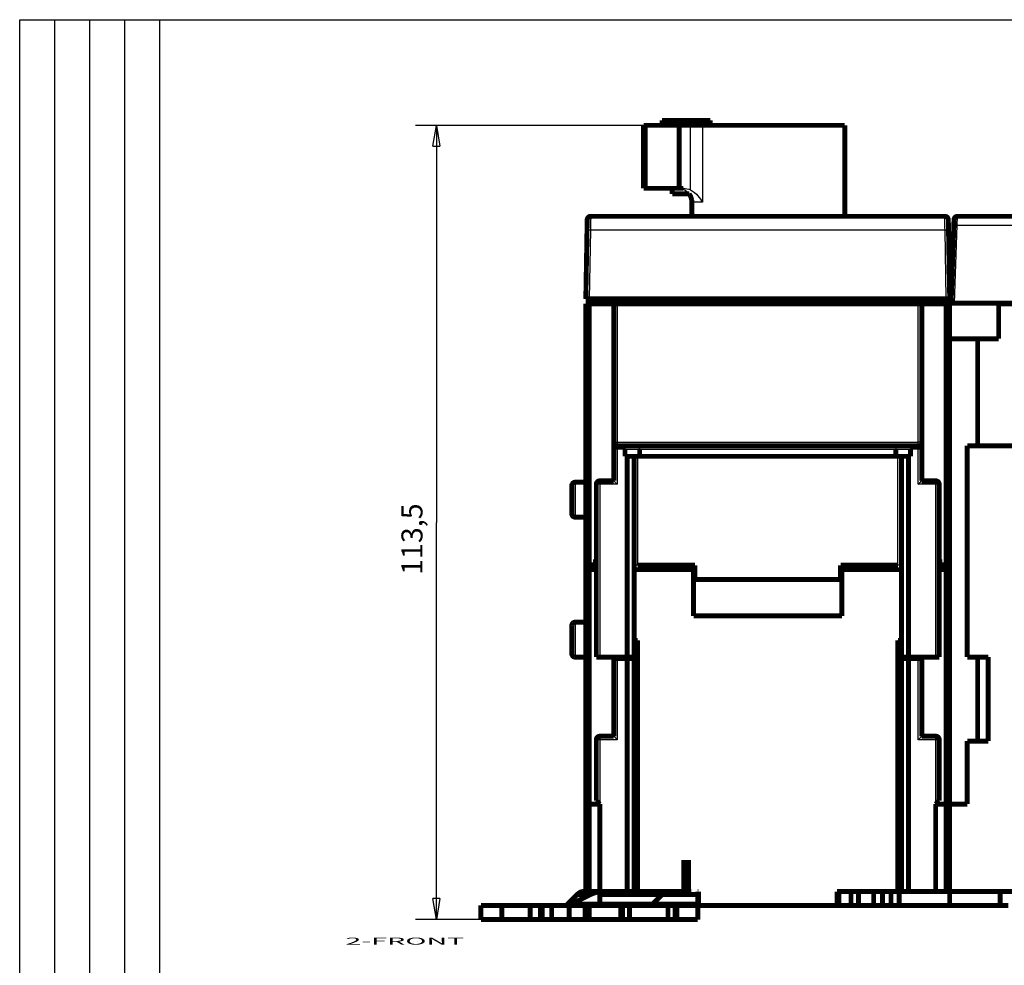
# Model space of a CAD drawing. Extents: x 10 to 590, y 7 to 405.
# Drawn here: x 10 to 151, y 270 to 405 of the extents above; entities that cross this region are included whole.
import ezdxf

# ---------------------------------------------------------------- set-up
doc = ezdxf.new("R2010")
doc.units = 0
doc.layers.get('0').update_dxf_attribs({"linetype": 'CONTINUOUS'})
doc.layers.add('1', color=7, linetype='CONTINUOUS')
doc.layers.add('2', color=7, linetype='CONTINUOUS')
doc.styles.get("Standard").update_dxf_attribs({"font": 'monotxt.shx'})
doc.dimstyles.new('DSTYLE1', dxfattribs={"dimtxt": 3, "dimasz": 3, "dimexe": 3, "dimexo": 0, "dimgap": 2, "dimtad": 1, "dimdec": 1, "dimrnd": 0.1, "dimzin": 3, "dimcen": 0.09, "dimazin": 3, "dimtp": 1, "dimtm": 1, "dimtfac": 1, "dimtdec": 4, "dimtofl": 0, "dimtmove": 0, "dimatfit": 3, "dimtolj": 1, "dimtzin": 0})

# ---------------------------------------------------------------- blocks, each defined once
blk = doc.blocks.new('A2_SHEET')
at = {"layer": '1', "color": 2, "linetype": 'CONTINUOUS'}
for p, q in [((10, 405.2), (583.00563, 405.2)), ((10, 15.2), (10, 405.2)), ((15.002963, 31.198202), (15.002963, 405.2)), ((20.005629, 31.198202), (20.005629, 405.2)), ((25.005629, 15.2), (25.005629, 405.2)), ((30.005629, 15.2), (30.005629, 405.2))]:
    blk.add_line(p, q, dxfattribs=at)
blk = doc.blocks.new('_AH1')
at = {"color": 0, "linetype": 'CONTINUOUS'}
for p, q in [((-1, 0.166667), (0, 0)), ((-1, 0.166667), (-1, -0.166667)), ((0, 0), (-1, -0.166667)), ((0, 0), (-1, 0))]:
    blk.add_line(p, q, dxfattribs=at)
blk = doc.blocks.new('*D8673')
at = {"layer": '2', "color": 1, "linetype": 'CONTINUOUS'}
for p, q in [((99.49293, 390.10161), (66.558076, 390.10161)), ((69.558076, 390.10161), (69.558076, 333.35161)), ((69.558076, 276.60161), (69.558076, 333.35161)), ((75.896974, 276.60161), (66.558076, 276.60161))]:
    blk.add_line(p, q, dxfattribs=at)
at = {"layer": '2', "color": 1, "xscale": 3, "yscale": 3, "zscale": 3}
for p, rotation in [((69.558076, 390.10161), 90), ((69.558076, 276.60161), 270)]:
    blk.add_blockref('_AH1', p, dxfattribs=dict(at, rotation=rotation))
at = {"layer": '2', "color": 1, "linetype": 'CONTINUOUS'}
blk.add_text('113,5', height=3, rotation=90, dxfattribs=at).set_placement((67.557076, 325.85161))

msp = doc.modelspace()

# ---------------------------------------------------------------- linework, layer by layer
at = {"layer": '2', "color": 3, "linetype": 'CONTINUOUS'}
for p, q in [((99.49293, 390.10161), (99.49293, 381.10161)), ((105.84811, 380.87038), (105.84811, 390.10161)), ((107.54793, 390.10161), (107.54793, 379.10161)), ((107.54793, 379.10161), (106.05052, 379.10161)), ((143.98537, 375.82428), (144.01284, 377.10161)), ((143.59697, 364.70161), (143.98539, 375.82429)), ((143.98539, 375.82429), (163.59192, 375.82429)), ((91.568567, 375.13651), (91.396898, 365.30161)), ((142.22538, 375.13651), (91.568567, 375.13651)), ((142.39705, 365.30161), (142.22538, 375.13651)), ((95.396974, 364.60161), (95.396974, 344.80161)), ((138.39697, 344.80161), (138.39697, 364.60161)), ((94.896974, 344.80161), (95.396974, 344.80161)), ((95.396974, 344.80161), (138.39697, 344.80161)), ((95.396974, 344.80161), (95.396974, 344.30161)), ((138.39697, 344.30161), (138.39697, 344.80161)), ((138.89697, 344.80161), (138.39697, 344.80161)), ((95.396974, 343.80161), (94.896974, 343.80161)), ((95.396974, 344.30161), (95.396974, 343.80161)), ((96.496974, 343.80161), (95.396974, 343.80161)), ((95.396974, 343.80161), (95.396974, 338.80161)), ((96.496974, 343.80161), (98.596974, 343.80161)), ((98.596974, 343.80161), (135.19697, 343.80161)), ((135.19697, 343.80161), (137.29697, 343.80161)), ((138.39697, 343.80161), (137.29697, 343.80161)), ((138.39697, 343.80161), (138.39697, 344.30161)), ((138.39697, 338.80161), (138.39697, 343.80161)), ((138.89697, 343.80161), (138.39697, 343.80161)), ((98.296974, 342.80161), (98.296974, 327.2381)), ((135.49697, 327.2381), (135.49697, 342.80161)), ((89.396974, 339.10161), (89.396974, 336.60163)), ((92.896974, 339.30161), (92.896974, 338.80161)), ((140.89697, 338.80161), (140.89697, 339.30161)), ((92.896974, 338.80161), (92.396974, 338.80161)), ((92.896974, 338.80161), (92.896974, 314.10161)), ((95.396974, 338.80161), (92.896974, 338.80161)), ((140.89697, 338.80161), (138.39697, 338.80161)), ((140.89697, 314.10161), (140.89697, 338.80161)), ((141.39697, 338.80161), (140.89697, 338.80161)), ((89.396974, 336.60163), (89.396974, 334.10161)), ((89.396974, 319.10161), (89.396974, 316.6016)), ((89.396974, 316.6016), (89.396974, 314.10161)), ((95.396974, 313.90161), (95.396974, 302.30161)), ((138.39697, 302.30161), (138.39697, 313.90161)), ((92.896974, 302.80161), (92.896974, 302.30161)), ((140.89697, 302.30161), (140.89697, 302.80161)), ((92.896974, 302.30161), (92.396974, 302.30161)), ((95.396974, 302.30161), (92.896974, 302.30161)), ((92.896974, 302.30161), (92.896974, 293.10161)), ((140.89697, 302.30161), (138.39697, 302.30161)), ((141.39697, 302.30161), (140.89697, 302.30161)), ((140.89697, 293.10161), (140.89697, 302.30161))]:
    msp.add_line(p, q, dxfattribs=at)
at = {"layer": '2', "color": 40, "linetype": 'CONTINUOUS', "const_width": 0.7}
for points in [[(101.79879, 390.80161), (105.24697, 390.80161)], [(101.79879, 390.80161), (101.79879, 390.10162)], [(105.24697, 390.80161), (108.69516, 390.80161)], [(108.69516, 390.10162), (108.69516, 390.80161)], [(99.146974, 390.10161), (99.392297, 390.10161)], [(99.146974, 390.10161), (99.146974, 381.10161)], [(99.392297, 390.10161), (99.49293, 390.10161)], [(99.392297, 381.10161), (99.392297, 390.10161)], [(99.49293, 390.10161), (104.24697, 390.10161)], [(104.24697, 390.10161), (105.84811, 390.10161)], [(104.24697, 390.10161), (104.24697, 381.10161)], [(105.84811, 390.10161), (107.54793, 390.10161)], [(127.89697, 390.10161), (107.54793, 390.10161)], [(127.89697, 377.10161), (127.89697, 390.10162)], [(99.392297, 381.10161), (99.146974, 381.10161)], [(99.49293, 381.10161), (99.392297, 381.10161)], [(99.49293, 381.10161), (104.24697, 381.10161)], [(103.24697, 381.10161), (103.24697, 380.30161)], [(104.24697, 381.10161), (104.83557, 381.10161)], [(103.24697, 380.30161), (105.24697, 380.30161)], [(105.24697, 380.30161), (105.66646, 380.30161)], [(106.05052, 379.10161), (106.05052, 377.20161)], [(91.594293, 377.10161), (142.19966, 377.10161)], [(163.5026, 377.10161), (144.01284, 377.10161)], [(91.068643, 375.13651), (91.094369, 376.61033)], [(142.69958, 376.61033), (142.72531, 375.13651)], [(142.70322, 376.40161), (142.70322, 376.40161)], [(143.09697, 364.70161), (143.48569, 375.83302)], [(143.48569, 375.83302), (143.51314, 376.61906)], [(90.896974, 365.30161), (91.068643, 375.13651)], [(91.059307, 374.60161), (91.059313, 374.60161)], [(142.72531, 375.13651), (142.89697, 365.30161)], [(143.26809, 369.60161), (142.89697, 369.60161)], [(142.89697, 364.60162), (142.89697, 369.60161)], [(90.896974, 365.30161), (91.396898, 365.30161)], [(90.896974, 327.30161), (90.896974, 364.60161)], [(90.896974, 364.60161), (91.396974, 364.60161)], [(91.396898, 365.30161), (142.39705, 365.30161)], [(91.396974, 364.60161), (91.396974, 365.30161)], [(91.396974, 327.30161), (91.396974, 364.60161)], [(94.896999, 364.60161), (91.396974, 364.60161)], [(94.896974, 364.60161), (94.896974, 344.80161)], [(94.896974, 364.60161), (95.396974, 364.60161)], [(138.39697, 364.60161), (95.396974, 364.60161)], [(100.20927, 365.30161), (100.19718, 364.60161)], [(100.39718, 364.60161), (100.39719, 365.30161)], [(133.39676, 365.30161), (133.39677, 364.60161)], [(133.59677, 364.60161), (133.58468, 365.30161)], [(138.39697, 364.60161), (138.89697, 364.60161)], [(138.89697, 344.80161), (138.89697, 364.60161)], [(142.39697, 364.60161), (138.89699, 364.60161)], [(142.39697, 365.30161), (142.39697, 364.60161)], [(142.39697, 364.60161), (142.89697, 364.60161)], [(142.39697, 364.60161), (142.39697, 327.30161)], [(142.39705, 365.30161), (142.89682, 365.30161)], [(142.89697, 364.88849), (142.65491, 365.13481)], [(142.82713, 364.60161), (142.89697, 364.67024)], [(142.89697, 364.60161), (142.89697, 359.60163)], [(143.09697, 364.70161), (143.59698, 364.70161)], [(143.59697, 364.70161), (211.19697, 364.70161)], [(149.89697, 364.60161), (149.89697, 364.70162)], [(159.39697, 364.60161), (149.89697, 364.60161)], [(149.89697, 364.60161), (149.89697, 359.60161)], [(142.89697, 293.10161), (142.89697, 359.60161)], [(142.89697, 359.60161), (146.89697, 359.60161)], [(146.89697, 359.60161), (146.89697, 344.30161)], [(149.89697, 359.60161), (146.89697, 359.60161)], [(94.896974, 344.80161), (94.896974, 343.80161)], [(138.89697, 343.80161), (138.89697, 344.80161)], [(94.896974, 343.80161), (94.896974, 339.30161)], [(95.396974, 344.30161), (96.289868, 344.30161)], [(96.289868, 344.30161), (98.389868, 344.30161)], [(96.496974, 342.80161), (96.496974, 343.80161)], [(98.389868, 344.30161), (135.40408, 344.30161)], [(98.596974, 343.80161), (98.596974, 342.80161)], [(135.19697, 343.80161), (135.19697, 342.80161)], [(135.40408, 344.30161), (137.50408, 344.30161)], [(137.29697, 343.80161), (137.29697, 342.80161)], [(137.50408, 344.30161), (138.39697, 344.30161)], [(138.89697, 339.30161), (138.89697, 343.80161)], [(154.70633, 344.30161), (145.39697, 344.30161)], [(145.39697, 344.30161), (145.39697, 314.10161)], [(96.796974, 342.80161), (96.496974, 342.80161)], [(97.796974, 342.80161), (96.796974, 342.80161)], [(96.796974, 314.10161), (96.796974, 342.80161)], [(98.596974, 342.80161), (97.796974, 342.80161)], [(97.796974, 342.80161), (97.796974, 314.10161)], [(135.19697, 342.80161), (98.596974, 342.80161)], [(135.99697, 342.80161), (135.19697, 342.80161)], [(136.99697, 342.80161), (135.99697, 342.80161)], [(135.99697, 314.10161), (135.99697, 342.80161)], [(137.29697, 342.80161), (136.99697, 342.80161)], [(136.99697, 342.80161), (136.99697, 314.10161)], [(90.896974, 339.10161), (89.396973, 339.10161)], [(92.396974, 338.80161), (92.396974, 314.10161)], [(92.896974, 339.30161), (94.896974, 339.30161)], [(138.89697, 339.30161), (140.89697, 339.30161)], [(141.39697, 314.10161), (141.39697, 338.80161)], [(88.896974, 336.60161), (88.896974, 338.60161)], [(88.896974, 334.60161), (88.896974, 336.60161)], [(89.396973, 334.10161), (90.896974, 334.10161)], [(92.296974, 327.30161), (92.296974, 328.10161)], [(92.296974, 328.10161), (92.396947, 328.10161)], [(141.39698, 328.10161), (141.49697, 328.10161)], [(141.49697, 328.10161), (141.49697, 327.30161)], [(90.896974, 327.30161), (91.396974, 327.30161)], [(90.896974, 327.30161), (90.896974, 326.60161)], [(90.896974, 293.10161), (90.896974, 326.60161)], [(90.896974, 326.60161), (91.396974, 326.60161)], [(91.396974, 327.30161), (92.296974, 327.30161)], [(91.396974, 326.60161), (92.396947, 326.60161)], [(91.396974, 293.10161), (91.396974, 326.60161)], [(97.796978, 326.60161), (106.29697, 326.60161)], [(98.296974, 327.2381), (106.49697, 327.2381)], [(106.29697, 326.60161), (105.66048, 327.2381)], [(106.29697, 320.00161), (106.29697, 326.60161)], [(106.49697, 327.2381), (106.49697, 325.20278)], [(127.29697, 325.20278), (127.29697, 327.2381)], [(127.29697, 327.2381), (135.49697, 327.2381)], [(128.13346, 327.2381), (127.49697, 326.60161)], [(127.49697, 326.60161), (127.49697, 320.00161)], [(127.49697, 326.60161), (135.99695, 326.60161)], [(141.39698, 326.60161), (142.39697, 326.60161)], [(141.49697, 327.30161), (142.39697, 327.30161)], [(141.89697, 326.60159), (141.89697, 327.30161)], [(142.39697, 327.30161), (142.89697, 327.30161)], [(142.39697, 326.60161), (142.89697, 326.60161)], [(142.39697, 326.60161), (142.39697, 293.10161)], [(106.49697, 325.20278), (127.29697, 325.20278)], [(90.896974, 319.10161), (89.396973, 319.10161)], [(127.49697, 320.00161), (106.29697, 320.00161)], [(88.896974, 316.60161), (88.896974, 318.60161)], [(88.896974, 314.60161), (88.896974, 316.60161)], [(97.796974, 316.49968), (98.296974, 316.49968)], [(98.296974, 316.49968), (98.296974, 280.60161)], [(135.49697, 280.60161), (135.49697, 316.49968)], [(135.49697, 316.49968), (135.99697, 316.49968)], [(89.396973, 314.10161), (90.896974, 314.10161)], [(92.896974, 314.10161), (92.396974, 314.10161)], [(92.896974, 314.10161), (96.796974, 314.10161)], [(94.896974, 314.1016), (94.896974, 313.90161)], [(94.896974, 313.90161), (94.896974, 302.80161)], [(95.396974, 313.90161), (94.896974, 313.90161)], [(96.796974, 313.90161), (95.396974, 313.90161)], [(97.796974, 314.10161), (96.796974, 314.10161)], [(97.796974, 313.90161), (96.796974, 313.90161)], [(96.796974, 280.60161), (96.796974, 313.90161)], [(97.796974, 314.1016), (97.796974, 313.90161)], [(97.796974, 313.90161), (97.796974, 280.60161)], [(136.99697, 314.10161), (135.99697, 314.10161)], [(135.99697, 313.90161), (135.99697, 314.1016)], [(136.99697, 313.90161), (135.99697, 313.90161)], [(135.99697, 280.60161), (135.99697, 313.90161)], [(136.99697, 314.10161), (140.89697, 314.10161)], [(138.39697, 313.90161), (136.99697, 313.90161)], [(136.99697, 313.90161), (136.99697, 280.60161)], [(138.89697, 313.90161), (138.39697, 313.90161)], [(138.89697, 313.90161), (138.89697, 314.1016)], [(138.89697, 302.80161), (138.89697, 313.90161)], [(141.39697, 314.10161), (140.89697, 314.10161)], [(145.39697, 314.10161), (148.39697, 314.10161)], [(146.89697, 302.10161), (146.89697, 314.10161)], [(148.39697, 314.10161), (148.39697, 302.10161)], [(92.396974, 293.60161), (92.396974, 302.30161)], [(94.896974, 302.80161), (92.896974, 302.80161)], [(138.89697, 302.80161), (140.89697, 302.80161)], [(141.39697, 302.30161), (141.39697, 293.60161)], [(145.39697, 302.10161), (145.39697, 293.10161)], [(148.39697, 302.10161), (145.39697, 302.10161)], [(90.896974, 280.60161), (90.896974, 293.10161)], [(91.396974, 293.10161), (90.896974, 293.10161)], [(92.896974, 293.10161), (91.396974, 293.10161)], [(91.396974, 293.10161), (91.396974, 280.60161)], [(92.396974, 293.60161), (92.896974, 293.10161)], [(92.896974, 293.10161), (92.896974, 280.60161)], [(140.89697, 293.10161), (141.39697, 293.60161)], [(142.39697, 293.10161), (140.89697, 293.10161)], [(140.89697, 280.60161), (140.89697, 293.10161)], [(142.89697, 293.10161), (142.39697, 293.10161)], [(142.39697, 280.60161), (142.39697, 293.10161)], [(142.89697, 293.10161), (142.89697, 280.60161)], [(145.39697, 293.10161), (142.89697, 293.10161)], [(104.89697, 280.60161), (104.89697, 285.10161)], [(105.57449, 280.60161), (105.57449, 285.10161)], [(88.294806, 278.80999), (89.680343, 280.18483)], [(91.588068, 280.18483), (88.816992, 278.80999)], [(89.680344, 280.19534), (89.675085, 280.19013)], [(91.588084, 280.18483), (89.680343, 280.18483)], [(90.569232, 280.60161), (90.89696, 280.60161)], [(90.896959, 280.61212), (90.896974, 280.61212)], [(90.896974, 280.60161), (91.396974, 280.60161)], [(91.396974, 280.60161), (92.896974, 280.60161)], [(92.896974, 280.18483), (92.896974, 280.60161)], [(92.896974, 280.60161), (96.796974, 280.60161)], [(92.896974, 278.80999), (92.896974, 280.18483)], [(95.742511, 280.18483), (92.896974, 280.18483)], [(101.8047, 280.18483), (95.742511, 280.18483)], [(96.796974, 280.60161), (97.796974, 280.60161)], [(97.796978, 280.60161), (99.896974, 280.60161)], [(99.896993, 280.60161), (102.69359, 280.60161)], [(101.8047, 280.18483), (100.41916, 278.80999)], [(106.89697, 280.18483), (101.8047, 280.18483)], [(102.69359, 280.60161), (105.95915, 280.60161)], [(106.89695, 280.60161), (106.99697, 280.60161)], [(106.89697, 280.60161), (106.89697, 280.18483)], [(106.89697, 280.18483), (106.89697, 278.80999)], [(106.99697, 280.60161), (106.99697, 278.60161)], [(126.79697, 280.60161), (135.49697, 280.60161)], [(126.79697, 278.60161), (126.79697, 280.60161)], [(127.06912, 278.60161), (127.06912, 280.60161)], [(128.79697, 280.60161), (128.79697, 278.60161)], [(129.84697, 280.60163), (129.84697, 278.60161)], [(132.03024, 278.60161), (132.03024, 280.60163)], [(133.29076, 278.60161), (133.29076, 280.60163)], [(134.50319, 280.60163), (134.50319, 278.60161)], [(135.99697, 280.60161), (135.49697, 280.60161)], [(135.68676, 278.60161), (135.68676, 280.60163)], [(136.99697, 280.60161), (135.99697, 280.60161)], [(140.89697, 280.60161), (136.99697, 280.60161)], [(140.89697, 280.60161), (142.39697, 280.60161)], [(142.89697, 280.60161), (142.39697, 280.60161)], [(142.89697, 280.60161), (158.99671, 280.60161)], [(142.89697, 278.60161), (142.89697, 280.60161)], [(150.10692, 278.60161), (150.10692, 280.60161)], [(75.896974, 276.60161), (75.896974, 278.60161)], [(75.896974, 278.60161), (78.896974, 278.60161)], [(75.896975, 278.60161), (75.896975, 278.61212)], [(82.932867, 278.60161), (78.896974, 278.60161)], [(78.896974, 278.60161), (78.896974, 276.60161)], [(78.896975, 278.61212), (78.896975, 278.60161)], [(82.932873, 278.61212), (82.932867, 278.61212)], [(82.932873, 278.60161), (82.932873, 276.60161)], [(82.932873, 278.60161), (84.432873, 278.60161)], [(84.649379, 278.60161), (84.432873, 278.60161)], [(84.432873, 278.60161), (84.432873, 276.60161)], [(84.649379, 276.60161), (84.649379, 278.60161)], [(84.649379, 278.60161), (86.015405, 278.60161)], [(86.015405, 276.60161), (86.015405, 278.60161)], [(86.015405, 278.60161), (88.515405, 278.60161)], [(88.294806, 278.80999), (92.89698, 278.80999)], [(88.515405, 278.60161), (90.778558, 278.60161)], [(88.515405, 278.60161), (88.515405, 276.60161)], [(90.778544, 278.60161), (90.778544, 276.60161)], [(90.778544, 278.60161), (91.14457, 278.60161)], [(91.14457, 278.60161), (91.14457, 276.60161)], [(91.361076, 278.60161), (91.14457, 278.60161)], [(91.361076, 276.60161), (91.361076, 278.60161)], [(91.361076, 278.60161), (93.709989, 278.60161)], [(92.896974, 278.60161), (92.896974, 278.80999)], [(92.896974, 278.80999), (94.357002, 278.80999)], [(93.709989, 278.60161), (95.896974, 278.60161)], [(94.357002, 278.80999), (100.41916, 278.80999)], [(96.146974, 278.60161), (95.896974, 278.60161)], [(95.896974, 278.60161), (95.896974, 276.60161)], [(96.146974, 278.60161), (97.146974, 278.60161)], [(96.146974, 276.60161), (96.146974, 278.60161)], [(97.146974, 276.60161), (97.146974, 278.60161)], [(99.08598, 278.60161), (97.14698, 278.60161)], [(99.08598, 278.60161), (102.64697, 278.60161)], [(100.41914, 278.80999), (106.89697, 278.80999)], [(102.64697, 278.60161), (103.64697, 278.60161)], [(102.64697, 278.60161), (102.64697, 276.60161)], [(103.89697, 278.60161), (103.64697, 278.60161)], [(103.64697, 278.60161), (103.64697, 276.60161)], [(103.89697, 278.60161), (106.89697, 278.60161)], [(103.89697, 276.60161), (103.89697, 278.60161)], [(106.89697, 278.80999), (106.89697, 278.60161)], [(106.89697, 278.60161), (106.89697, 276.60161)], [(106.99697, 278.60161), (126.79697, 278.60161)], [(127.06912, 278.60161), (126.79698, 278.60161)], [(128.79697, 278.60161), (127.06912, 278.60161)], [(129.84697, 278.60161), (128.79697, 278.60161)], [(132.03024, 278.60161), (129.84697, 278.60161)], [(133.29076, 278.60161), (132.03024, 278.60161)], [(134.50319, 278.60161), (133.29076, 278.60161)], [(135.68676, 278.60161), (134.50319, 278.60161)], [(142.89697, 278.60161), (135.68676, 278.60161)], [(150.10692, 278.60161), (142.89697, 278.60161)], [(151.29049, 278.60161), (150.10692, 278.60161)], [(78.896974, 276.60161), (75.896974, 276.60161)], [(78.896974, 276.60161), (82.932867, 276.60161)], [(84.432873, 276.60161), (82.932873, 276.60161)], [(84.649379, 276.60161), (84.432873, 276.60161)], [(86.015405, 276.60161), (84.649379, 276.60161)], [(88.515405, 276.60161), (86.015405, 276.60161)], [(90.778558, 276.60161), (88.515405, 276.60161)], [(91.14457, 276.60161), (90.778544, 276.60161)], [(91.361076, 276.60161), (91.14457, 276.60161)], [(93.709989, 276.60161), (91.361076, 276.60161)], [(95.896974, 276.60161), (93.709989, 276.60161)], [(96.146974, 276.60161), (95.896974, 276.60161)], [(97.146974, 276.60161), (96.146974, 276.60161)], [(97.14698, 276.60161), (99.077244, 276.60161)], [(102.64697, 276.60161), (99.077244, 276.60161)], [(103.64697, 276.60161), (102.64697, 276.60161)], [(103.89697, 276.60161), (103.64697, 276.60161)], [(106.89697, 276.60161), (103.89697, 276.60161)]]:
    msp.add_lwpolyline(points, dxfattribs=at)
for points in [[(106.0505, 379.10163), (106.05012, 379.14085, 0.0049836956), (106.04897, 379.18034, 0.0048619982), (106.04703, 379.22012, 0.004833382), (106.0443, 379.26015, 0.0049231472), (106.04073, 379.30042, 0.004967159), (106.03634, 379.3409, 0.005000467), (106.03108, 379.38157, 0.0050246274), (106.02498, 379.42239, 0.0050706182), (106.01797, 379.46336, 0.0050992601), (106.0101, 379.50443, 0.0051410138), (106.0013, 379.54558, 0.0051659706), (105.9916, 379.58679, 0.0052032056), (105.98097, 379.62802, 0.0052325929), (105.96942, 379.66924, 0.0052806507), (105.95691, 379.71043, 0.00529061), (105.94348, 379.75155, 0.0052920266), (105.92909, 379.79255, 0.0053635424), (105.91374, 379.83345, 0.0055118188), (105.89738, 379.87424, 0.0053690504), (105.88019, 379.91469, 0.0050286509), (105.86218, 379.95468, 0.0055915584), (105.84282, 379.995, 0.0067285539), (105.82189, 380.03589, 0.005088213), (105.80167, 380.07412, 0.0016827383), (105.78292, 380.10855, 0.0072755113), (105.75678, 380.15177, 0.012604792), (105.71387, 380.217, 0.0061333331), (105.6561, 380.30161, 0.0032241638)], [(91.594293, 377.10161, 0.4091108), (91.094369, 376.61033)], [(142.69958, 376.61033, 0.4091108), (142.19966, 377.10161)], [(144.01284, 377.10161, 0.40402623), (143.51314, 376.61906)], [(142.59934, 365.30161, 0.23154192), (142.65491, 365.13481)], [(95.396974, 344.30161, 0.41421356), (94.896974, 343.80161)], [(138.89697, 343.80161, 0.41421356), (138.39697, 344.30161)], [(89.396973, 339.10162), (89.385127, 339.10148, 0.006147149), (89.373184, 339.10106, 0.0059694798), (89.361139, 339.10033, 0.0059265301), (89.349005, 339.09931, 0.0060579397), (89.336792, 339.09798, 0.0061216996), (89.324514, 339.09634, 0.0061687953), (89.312177, 339.09437, 0.0062024461), (89.299797, 339.09208, 0.0062677098), (89.287382, 339.08945, 0.0063065744), (89.274948, 339.0865, 0.0063627441), (89.262505, 339.08319, 0.006397316), (89.250068, 339.07955, 0.0064509702), (89.23765, 339.07555, 0.0064833959), (89.225265, 339.0712, 0.0065323212), (89.212927, 339.0665, 0.0065617369), (89.20065, 339.06146, 0.0066060216), (89.188451, 339.05605, 0.0066323577), (89.176341, 339.0503, 0.0066715229), (89.164338, 339.04419, 0.0066945254), (89.152453, 339.03774, 0.0067282747), (89.140707, 339.03094, 0.0067477646), (89.129108, 339.0238, 0.006775804), (89.117676, 339.01632, 0.0067916076), (89.10642, 339.00852, 0.006813679), (89.095361, 339.00039, 0.0068256786), (89.084505, 338.99194, 0.0068416394), (89.073874, 338.98319, 0.0068496557), (89.063471, 338.97413, 0.0068591452), (89.05332, 338.96478, 0.006863398), (89.043421, 338.95516, 0.0068671813), (89.033798, 338.94526, 0.0068677411), (89.024449, 338.93511, 0.0068652243), (89.015396, 338.92471, 0.0068614129), (89.006638, 338.91408, 0.006851628), (88.998195, 338.90322, 0.0068435517), (88.990062, 338.89216, 0.0068277368), (88.982261, 338.8809, 0.0068156869), (88.974783, 338.86947, 0.006793375), (88.967648, 338.85787, 0.0067778521), (88.960847, 338.84613, 0.0067505813), (88.954398, 338.83424, 0.0067300007), (88.94829, 338.82224, 0.0066934351), (88.94254, 338.81013, 0.0066742416), (88.937135, 338.79793, 0.0066448211), (88.93209, 338.78565, 0.006604831), (88.92739, 338.77331, 0.006526718), (88.923049, 338.76093, 0.006544709), (88.919051, 338.74851, 0.0066092868), (88.915408, 338.73604, 0.0064150766), (88.912104, 338.72363, 0.0059900026), (88.90915, 338.71129, 0.0064955711), (88.906521, 338.69878, 0.0075605503), (88.904225, 338.68602, 0.0058505338), (88.902267, 338.67406, 0.002308908), (88.900664, 338.66326, 0.0078957622), (88.899297, 338.64956, 0.013361055), (88.898072, 338.62873, 0.0066975398), (88.896996, 338.60159, 0.0036322347)], [(92.896974, 339.30161, 0.41421356), (92.396974, 338.80161)], [(141.39697, 338.80161, 0.41421356), (140.89697, 339.30161)], [(88.896996, 334.60161), (88.897135, 334.58976, 0.0061482864), (88.89756, 334.57782, 0.0059706406), (88.898282, 334.56577, 0.0059277368), (88.899297, 334.55364, 0.0060592238), (88.900628, 334.54143, 0.0061230486), (88.902267, 334.52915, 0.0061702016), (88.904234, 334.51681, 0.0062039058), (88.906521, 334.50443, 0.006269226), (88.909147, 334.49202, 0.0063081394), (88.912104, 334.47958, 0.0063643578), (88.915409, 334.46714, 0.0063989706), (88.919051, 334.4547, 0.0064526657), (88.923049, 334.44228, 0.0064851236), (88.92739, 334.4299, 0.0065340803), (88.93209, 334.41756, 0.0065635183), (88.937135, 334.40528, 0.0066078241), (88.94254, 334.39308, 0.0066341719), (88.94829, 334.38097, 0.0066733466), (88.954398, 334.36897, 0.0066963496), (88.960847, 334.35709, 0.0067300976), (88.967648, 334.34534, 0.0067495741), (88.974783, 334.33374, 0.0067775957), (88.982261, 334.32231, 0.0067933794), (88.990062, 334.31105, 0.0068154369), (88.998195, 334.29999, 0.0068273826), (89.006638, 334.28914, 0.006843255), (89.015396, 334.27851, 0.0068512884), (89.024449, 334.2681, 0.0068609126), (89.033798, 334.25795, 0.0068648427), (89.043421, 334.24805, 0.0068678367), (89.05332, 334.23843, 0.006867842), (89.063471, 334.22908, 0.0068648612), (89.073874, 334.22003, 0.0068609368), (89.084505, 334.21127, 0.0068513063), (89.095361, 334.20283, 0.006843305), (89.10642, 334.19469, 0.006827502), (89.117676, 334.18689, 0.0068154857), (89.129108, 334.17942, 0.0067932209), (89.140707, 334.17228, 0.0067777419), (89.152453, 334.16548, 0.0067505101), (89.164338, 334.15903, 0.006729971), (89.176341, 334.15292, 0.0066934459), (89.188451, 334.14717, 0.0066742934), (89.20065, 334.14177, 0.0066449117), (89.212929, 334.13672, 0.0066049609), (89.225265, 334.13202, 0.0065268836), (89.237644, 334.12768, 0.006544913), (89.250068, 334.12368, 0.0066095296), (89.262529, 334.12004, 0.0064153484), (89.274948, 334.11674, 0.0059902867), (89.287287, 334.11378, 0.006495912), (89.299797, 334.11115, 0.0075609882), (89.312552, 334.10886, 0.0058509049), (89.324514, 334.1069, 0.002309061), (89.335313, 334.1053, 0.007896307), (89.349005, 334.10393, 0.013362083), (89.369839, 334.10271, 0.0066980989), (89.396973, 334.10163, 0.0036325483)], [(89.396973, 319.1016), (89.385127, 319.10146, 0.00614806), (89.373184, 319.10103, 0.0059704031), (89.361139, 319.10031, 0.005927484), (89.349005, 319.09929, 0.006058949), (89.336792, 319.09796, 0.0061227542), (89.324514, 319.09632, 0.0061698892), (89.312177, 319.09435, 0.006203576), (89.299797, 319.09207, 0.0062688781), (89.287382, 319.08944, 0.006307775), (89.274948, 319.08648, 0.0063639769), (89.262505, 319.08318, 0.0063985747), (89.250068, 319.07953, 0.0064522549), (89.23765, 319.07554, 0.0064846997), (89.225265, 319.07119, 0.0065336437), (89.212927, 319.06649, 0.0065630709), (89.20065, 319.06145, 0.0066073662), (89.188451, 319.05604, 0.0066337057), (89.176341, 319.05029, 0.0066728728), (89.164338, 319.04418, 0.0066958702), (89.152453, 319.03774, 0.0067296133), (89.140707, 319.03093, 0.0067490878), (89.129108, 319.0238, 0.0067771081), (89.117676, 319.01632, 0.0067928923), (89.10642, 319.00852, 0.0068149499), (89.095361, 319.00039, 0.0068269019), (89.084505, 318.99194, 0.0068427858), (89.073874, 318.98318, 0.0068508183), (89.063471, 318.97413, 0.0068604267), (89.05332, 318.96478, 0.006864404), (89.043421, 318.95516, 0.006867512), (89.033798, 318.94526, 0.0068675273), (89.024449, 318.93511, 0.0068644582), (89.015396, 318.92471, 0.0068605163), (89.006638, 318.91408, 0.0068509259), (88.998195, 318.90322, 0.0068429502), (88.990062, 318.89216, 0.0068271611), (88.982261, 318.88091, 0.0068151639), (88.974783, 318.86947, 0.0067929218), (88.967648, 318.85788, 0.006777466), (88.960847, 318.84613, 0.0067502567), (88.954398, 318.83424, 0.0067297414), (88.94829, 318.82224, 0.0066932403), (88.94254, 318.81013, 0.0066741127), (88.937135, 318.79793, 0.0066447551), (88.93209, 318.78566, 0.00660483), (88.92739, 318.77332, 0.0065267778), (88.923049, 318.76094, 0.0065448317), (88.919051, 318.74852, 0.0066094718), (88.915408, 318.73606, 0.0064153171), (88.912104, 318.72364, 0.0059902784), (88.90915, 318.7113, 0.0064959264), (88.906521, 318.69879, 0.0075610353), (88.904225, 318.68604, 0.0058509657), (88.902267, 318.67407, 0.0023090903), (88.900664, 318.66328, 0.0078964233), (88.899297, 318.64958, 0.013362366), (88.898072, 318.62875, 0.0066982788), (88.896996, 318.60162, 0.0036326553)], [(88.896996, 314.60163), (88.897135, 314.58979, 0.0061475282), (88.89756, 314.57784, 0.0059699423), (88.898282, 314.56579, 0.0059270837), (88.899297, 314.55366, 0.0060585977), (88.900628, 314.54145, 0.0061224618), (88.902267, 314.52917, 0.0061696563), (88.904234, 314.51683, 0.0062034077), (88.906521, 314.50445, 0.0062687727), (88.909147, 314.49203, 0.0063077377), (88.912104, 314.47959, 0.0063640062), (88.915409, 314.46715, 0.006398675), (88.919051, 314.45471, 0.0064524247), (88.923049, 314.44229, 0.0064849422), (88.92739, 314.42991, 0.0065339574), (88.93209, 314.41757, 0.0065634581), (88.937135, 314.40529, 0.0066078252), (88.94254, 314.39309, 0.0066342377), (88.94829, 314.38098, 0.0066734754), (88.954398, 314.36897, 0.0066965443), (88.960847, 314.35709, 0.0067303567), (88.967648, 314.34534, 0.0067498987), (88.974783, 314.33374, 0.0067779818), (88.982261, 314.32231, 0.0067938328), (88.990062, 314.31105, 0.0068159598), (88.998195, 314.29999, 0.006827958), (89.006638, 314.28914, 0.0068438563), (89.015396, 314.27851, 0.0068519908), (89.024449, 314.2681, 0.006861809), (89.033798, 314.25795, 0.0068656089), (89.043421, 314.24805, 0.0068680504), (89.05332, 314.23843, 0.0068675114), (89.063471, 314.22908, 0.0068638552), (89.073874, 314.22003, 0.0068596553), (89.084505, 314.21127, 0.0068501437), (89.095361, 314.20283, 0.0068421587), (89.10642, 314.19469, 0.0068262787), (89.117676, 314.18689, 0.0068142147), (89.129108, 314.17941, 0.006791936), (89.140707, 314.17228, 0.0067764377), (89.152453, 314.16548, 0.0067491867), (89.164338, 314.15903, 0.0067286322), (89.176341, 314.15292, 0.0066921017), (89.188451, 314.14717, 0.0066729432), (89.20065, 314.14176, 0.0066435616), (89.212929, 314.13671, 0.0066036168), (89.225265, 314.13201, 0.006525557), (89.237644, 314.12767, 0.0065435884), (89.250068, 314.12367, 0.006608201), (89.262529, 314.12003, 0.0064140717), (89.274948, 314.11672, 0.0059891082), (89.287287, 314.11377, 0.0064946526), (89.299797, 314.11114, 0.0075595507), (89.312552, 314.10884, 0.005849819), (89.324514, 314.10688, 0.002308639), (89.335313, 314.10528, 0.0078948847), (89.349005, 314.10391, 0.013359804), (89.369839, 314.10268, 0.0066970221), (89.396973, 314.1016, 0.0036319826)], [(92.896974, 302.80161, 0.41421356), (92.396974, 302.30161)], [(141.39697, 302.30161, 0.41421356), (140.89697, 302.80161)], [(89.680321, 280.18485), (89.707716, 280.2115, -0.0048442939), (89.735345, 280.23737, -0.004932679), (89.763217, 280.26241, -0.0050413839), (89.791314, 280.28665, -0.0051734717), (89.819635, 280.31005, -0.0053037426), (89.84816, 280.33261, -0.0054268386), (89.876889, 280.3543, -0.0055549127), (89.905806, 280.37515, -0.0056832104), (89.934907, 280.3951, -0.005814856), (89.964175, 280.41418, -0.0059433927), (89.993608, 280.43236, -0.00607301), (90.023187, 280.44965, -0.0061961446), (90.052909, 280.46602, -0.0063290098), (90.08276, 280.48149, -0.0064625292), (90.112735, 280.49602, -0.0065706853), (90.142809, 280.50965, -0.0066458427), (90.172971, 280.52232, -0.0068179239), (90.203249, 280.53408, -0.0070628439), (90.233651, 280.54488, -0.0069726791), (90.263994, 280.55476, -0.0066023929), (90.29421, 280.56367, -0.007362557), (90.324955, 280.57168, -0.0088634689), (90.356451, 280.57874, -0.0068341886), (90.386046, 280.58481, -0.0024211616), (90.41282, 280.58984, -0.0096766828), (90.447178, 280.59417, -0.016843925), (90.500037, 280.59811, -0.0083357138), (90.569225, 280.60163, -0.0044410369)], [(93.365846, 280.60161, 0.11565), (91.588068, 280.18483)], [(102.6936, 280.60163), (102.66314, 280.60116, 0.0076244831), (102.63264, 280.59977, 0.0075808122), (102.60211, 280.59743, 0.0075484282), (102.57155, 280.59417, 0.0075448936), (102.54098, 280.58995, 0.0075156471), (102.51042, 280.58481, 0.0074720279), (102.47986, 280.57871, 0.007414325), (102.44932, 280.57168, 0.007355251), (102.41882, 280.56368, 0.0072809069), (102.38836, 280.55476, 0.0072035989), (102.35796, 280.54488, 0.0071103136), (102.32762, 280.53408, 0.0070134983), (102.29736, 280.52232, 0.006912971), (102.26718, 280.50965, 0.0068187396), (102.2371, 280.49602, 0.0066860002), (102.20713, 280.48149, 0.0065318346), (102.17729, 280.46603, 0.0064637202), (102.14756, 280.44965, 0.006465692), (102.11792, 280.43231, 0.0061562569), (102.08854, 280.41418, 0.0056432638), (102.0595, 280.39531, 0.0060888501), (102.03018, 280.37515, 0.007066349), (102.00039, 280.35347, 0.0052481801), (101.97253, 280.33261, 0.0018239789), (101.94743, 280.31331, 0.0071644579), (101.91569, 280.28665, 0.011777453), (101.86746, 280.2432, 0.0055611149), (101.8047, 280.18485, 0.0029031114)], [(87.850388, 278.60161), (87.865618, 278.60185, 0.0076270903), (87.880864, 278.60254, 0.0075833528), (87.896129, 278.60371, 0.0075508951), (87.911406, 278.60534, 0.00754729), (87.926687, 278.60745, 0.0075179539), (87.941969, 278.61002, 0.0074742366), (87.957246, 278.61307, 0.0074164218), (87.972512, 278.61659, 0.007357234), (87.987762, 278.62058, 0.0072827639), (88.00299, 278.62504, 0.0072053303), (88.018191, 278.62998, 0.0071119093), (88.03336, 278.63538, 0.0070149616), (88.04849, 278.64126, 0.0069142963), (88.063578, 278.6476, 0.0068199339), (88.078618, 278.65441, 0.006687054), (88.093601, 278.66168, 0.0065327537), (88.108518, 278.6694, 0.0064645156), (88.123386, 278.6776, 0.006466376), (88.138203, 278.68627, 0.0061567979), (88.15289, 278.69533, 0.0056436684), (88.167414, 278.70477, 0.0060891862), (88.182074, 278.71485, 0.0070666086), (88.196965, 278.72569, 0.0052482729), (88.210895, 278.73612, 0.0018239931), (88.223446, 278.74577, 0.00716445), (88.239317, 278.7591, 0.011777088), (88.263431, 278.78083, 0.0055608019), (88.294812, 278.81001, 0.0029029156)], [(87.928103, 278.60161, 0.11565), (88.816992, 278.80999)], [(100.41914, 278.81001), (100.40544, 278.79668, -0.004845786), (100.39163, 278.78375, -0.0049342259), (100.37769, 278.77122, -0.0050429921), (100.36365, 278.7591, -0.0051751469), (100.34949, 278.7474, -0.005305484), (100.33523, 278.73612, -0.0054286416), (100.32087, 278.72527, -0.0055567776), (100.30641, 278.71485, -0.0056851341), (100.29186, 278.70487, -0.0058168371), (100.27723, 278.69533, -0.005945426), (100.26251, 278.68624, -0.006075092), (100.24772, 278.6776, -0.006198268), (100.23286, 278.66941, -0.0063311726), (100.21794, 278.66168, -0.0064647258), (100.20295, 278.65441, -0.0065728994), (100.18792, 278.6476, -0.006648057), (100.17284, 278.64126, -0.0068201618), (100.1577, 278.63538, -0.0070651204), (100.1425, 278.62998, -0.0069748757), (100.12733, 278.62504, -0.006604422), (100.11222, 278.62059, -0.0073647538), (100.09685, 278.61659, -0.0088660118), (100.0811, 278.61306, -0.006836057), (100.0663, 278.61002, -0.0024218049), (100.05292, 278.60751, -0.0096791822), (100.03574, 278.60534, -0.016847804), (100.00931, 278.60337, -0.0083374027), (99.974712, 278.60161, -0.0044418764)]]:
    msp.add_lwpolyline(points, format="xyb", dxfattribs=at)
at = {"layer": '2', "color": 3, "linetype": 'CONTINUOUS'}
msp.add_lwpolyline([(91.162509, 376.85369), (91.162593, 376.85369), (91.162676, 376.85369), (91.162759, 376.85369), (91.162843, 376.85369), (91.162926, 376.85369), (91.163009, 376.8537), (91.163093, 376.8537), (91.163176, 376.8537), (91.163259, 376.8537), (91.163343, 376.8537), (91.163425, 376.8537), (91.163509, 376.8537), (91.163595, 376.8537), (91.163676, 376.8537), (91.163749, 376.8537), (91.163843, 376.8537), (91.163987, 376.8537), (91.164176, 376.8537)], dxfattribs=at)
for points in [[(142.62977, 376.8537), (142.62986, 376.8537), (142.62994, 376.8537), (142.63003, 376.8537), (142.63011, 376.8537), (142.6302, 376.8537), (142.63028, 376.8537, 1), (142.63037, 376.8537, 1), (142.63045, 376.8537), (142.63054, 376.8537), (142.63062, 376.8537), (142.63071, 376.8537), (142.6308, 376.8537), (142.63088, 376.8537), (142.63097, 376.8537), (142.63104, 376.85369), (142.63114, 376.85369), (142.63128, 376.85369), (142.63148, 376.85369)], [(143.98537, 375.82428), (143.96156, 375.8251, 0.0002236136), (143.93745, 375.82591, 0.0002133339), (143.91298, 375.82671, 0.0002121709), (143.88828, 375.8275, 0.0002242957), (143.86346, 375.82827, 0.0002333418), (143.8386, 375.82902, 0.0002422766), (143.81383, 375.82974, 0.0002522959), (143.78924, 375.83043, 0.000266174), (143.76495, 375.83108, 0.0002811567), (143.74108, 375.8317, 0.0002993229), (143.71777, 375.83227, 0.00032021), (143.69509, 375.8328, 0.000345149), (143.6732, 375.83327, 0.0003753812), (143.65218, 375.8337, 0.0004113368), (143.63215, 375.83406, 0.0004547508), (143.61318, 375.83438, 0.0005041743), (143.5954, 375.83463, 0.000574629), (143.57882, 375.83483, 0.0006662222), (143.56355, 375.83496, 0.000761123), (143.54961, 375.83504, 0.0008416644), (143.53708, 375.83507, 0.0010933217), (143.5259, 375.83503, 0.0015919457), (143.51612, 375.83493, 0.0016722841), (143.5078, 375.8348, 0.0008798351), (143.50101, 375.83466, 0.0032241643), (143.49525, 375.83437, 0.011373032), (143.49013, 375.83381, 0.016354307), (143.48567, 375.83301, 0.019660951)]]:
    msp.add_lwpolyline(points, format="xyb", dxfattribs=at)
at = {"layer": '2', "color": 40, "linetype": 'CONTINUOUS'}
for points, knots in [([(103.99045, 381.10159), (104.21019, 381.10161), (104.71757, 381.04261), (105.4769, 380.61459), (105.94314, 379.91767), (106.05052, 379.37538), (106.0505, 379.10163)], [0, 0, 0, 0, 0.0008302899, 0.0016652133, 0.0025002891, 0.0033118131, 0.0033118131, 0.0033118131, 0.0033118131]), ([(105.84813, 380.87037), (106.27335, 380.66487), (106.97427, 380.09576), (107.38482, 379.40821), (107.54794, 379.10163)], [0, 0, 0, 0, 0.0014131467, 0.0027075342, 0.0027075342, 0.0027075342, 0.0027075342]), ([(96.496982, 343.80163), (96.496974, 343.90691), (96.482808, 344.16974), (96.348741, 344.30627), (96.28986, 344.30161)], [0, 0, 0, 0, 0.000300126, 0.000812886, 0.000812886, 0.000812886, 0.000812886]), ([(98.596997, 343.80163), (98.596974, 343.90691), (98.538075, 344.16974), (98.461891, 344.30627), (98.389875, 344.30161)], [0, 0, 0, 0, 0.000300126, 0.000812886, 0.000812886, 0.000812886, 0.000812886]), ([(135.40406, 344.30161), (135.36178, 344.30462), (135.22323, 344.1995), (135.19697, 343.94434), (135.19699, 343.80163)], [0, 0, 0, 0, 0.0004060838, 0.000812886, 0.000812886, 0.000812886, 0.000812886]), ([(137.50407, 344.30161), (137.44521, 344.30627), (137.31114, 344.16974), (137.29697, 343.90691), (137.29695, 343.80163)], [0, 0, 0, 0, 0.00051276, 0.000812886, 0.000812886, 0.000812886, 0.000812886]), ([(94.896999, 339.30162), (94.896974, 339.30161), (95.058461, 339.16911), (95.253729, 338.9076), (95.396976, 338.80158)], [0, 0, 0, 0, 0.0004183568, 0.0009527887, 0.0009527887, 0.0009527887, 0.0009527887]), ([(138.39695, 338.80158), (138.52708, 338.89461), (138.71703, 339.14957), (138.89697, 339.30161), (138.89699, 339.30162)], [0, 0, 0, 0, 0.0004725802, 0.0009527874, 0.0009527874, 0.0009527874, 0.0009527874]), ([(97.796978, 315.63365), (97.796974, 315.67635), (97.800053, 315.76185), (97.820376, 315.9331), (97.8705, 316.09911), (97.9588, 316.28254), (98.082407, 316.42095), (98.217444, 316.49968), (98.296955, 316.49967)], [0, 0, 0, 0, 0.0001480734, 0.000297545, 0.0005921267, 0.000745986, 0.0009756791, 0.0012036079, 0.0012036079, 0.0012036079, 0.0012036079]), ([(135.49698, 316.49967), (135.57651, 316.49968), (135.7116, 316.42097), (135.83503, 316.28251), (135.92351, 316.09911), (135.97372, 315.93316), (135.99382, 315.76183), (135.99697, 315.67635), (135.99695, 315.63365)], [0, 0, 0, 0, 0.0002279287, 0.0004576219, 0.0006114711, 0.0009060717, 0.0010555424, 0.0012036161, 0.0012036161, 0.0012036161, 0.0012036161]), ([(95.396976, 302.30159), (95.30397, 302.43172), (95.049013, 302.62166), (94.896974, 302.80161), (94.896999, 302.80162)], [0, 0, 0, 0, 0.0004725802, 0.0009527874, 0.0009527874, 0.0009527874, 0.0009527874]), ([(138.89699, 302.80162), (138.89697, 302.80161), (138.73549, 302.66911), (138.54022, 302.4076), (138.39695, 302.30159)], [0, 0, 0, 0, 0.0004183568, 0.0009527887, 0.0009527887, 0.0009527887, 0.0009527887])]:
    msp.add_open_spline(points, degree=3, knots=knots, dxfattribs=at)
for points in [[(104.83557, 381.10159), (105.18607, 381.10161), (105.53339, 381.02247), (105.84813, 380.87037)], [(106.0505, 377.2016), (106.05052, 377.16673), (106.05004, 377.13261), (106.04834, 377.10161)], [(98.296955, 327.2381), (98.01113, 327.2381), (97.784895, 327.17227), (97.796978, 327.03534)], [(135.99695, 327.03534), (136.00905, 327.17227), (135.78282, 327.2381), (135.49698, 327.2381)]]:
    msp.add_open_spline(points, degree=3, dxfattribs=at)
at = {"layer": '2', "color": 3, "linetype": 'CONTINUOUS'}
for points, knots in [([(91.594275, 377.10161), (91.594293, 377.10161), (91.591963, 376.91369), (91.583795, 376.20057), (91.578106, 375.68301), (91.568571, 375.13652)], [0, 0, 0, 0, 0.47995268, 0.47995268, 1, 1, 1, 1]), ([(142.22536, 375.13652), (142.21663, 375.63805), (142.21113, 376.11838), (142.20236, 376.87866), (142.19966, 377.10161), (142.19966, 377.10161)], [0, 0, 0, 0, 0.4799449, 0.4799449, 1, 1, 1, 1]), ([(91.568571, 375.13652), (91.427914, 375.13651), (91.293734, 375.13708), (91.114659, 375.137), (91.068643, 375.13651), (91.068649, 375.13652)], [0, 0, 0, 0, 0.53192617, 0.53192617, 1, 1, 1, 1]), ([(142.72528, 375.13652), (142.72531, 375.13651), (142.66638, 375.13708), (142.46921, 375.137), (142.34945, 375.13651), (142.22536, 375.13652)], [0, 0, 0, 0, 0.53185175, 0.53185175, 1, 1, 1, 1])]:
    msp.add_open_spline(points, degree=3, knots=knots, dxfattribs=at)

# ---------------------------------------------------------------- block references
at = {"layer": '1'}
msp.add_blockref('A2_SHEET', (0, 0), dxfattribs=at)

# ---------------------------------------------------------------- texts
at = {"layer": '1', "color": 7, "linetype": 'CONTINUOUS', "width": 3}
msp.add_text('2-FRONT', height=1, dxfattribs=at).set_placement((56.545118, 273.01594))

# ---------------------------------------------------------------- dimensions: what is measured, and where the dimension line sits
at = {"layer": '2', "color": 1, "linetype": 'CONTINUOUS'}
dim = msp.add_linear_dim(base=(69.558076, 390.10161), p1=(75.896974, 276.60161), p2=(99.49293, 390.10161), angle=90, dimstyle='DSTYLE1', override={"dimblk": '_AH1', "dimsah": 0}, dxfattribs=at)
dim.commit()
dim.dimension.update_dxf_attribs({"geometry": '*D8673', "text_midpoint": (66.057076, 333.35161), "dimtype": 128})

doc.saveas('drawing.dxf')
